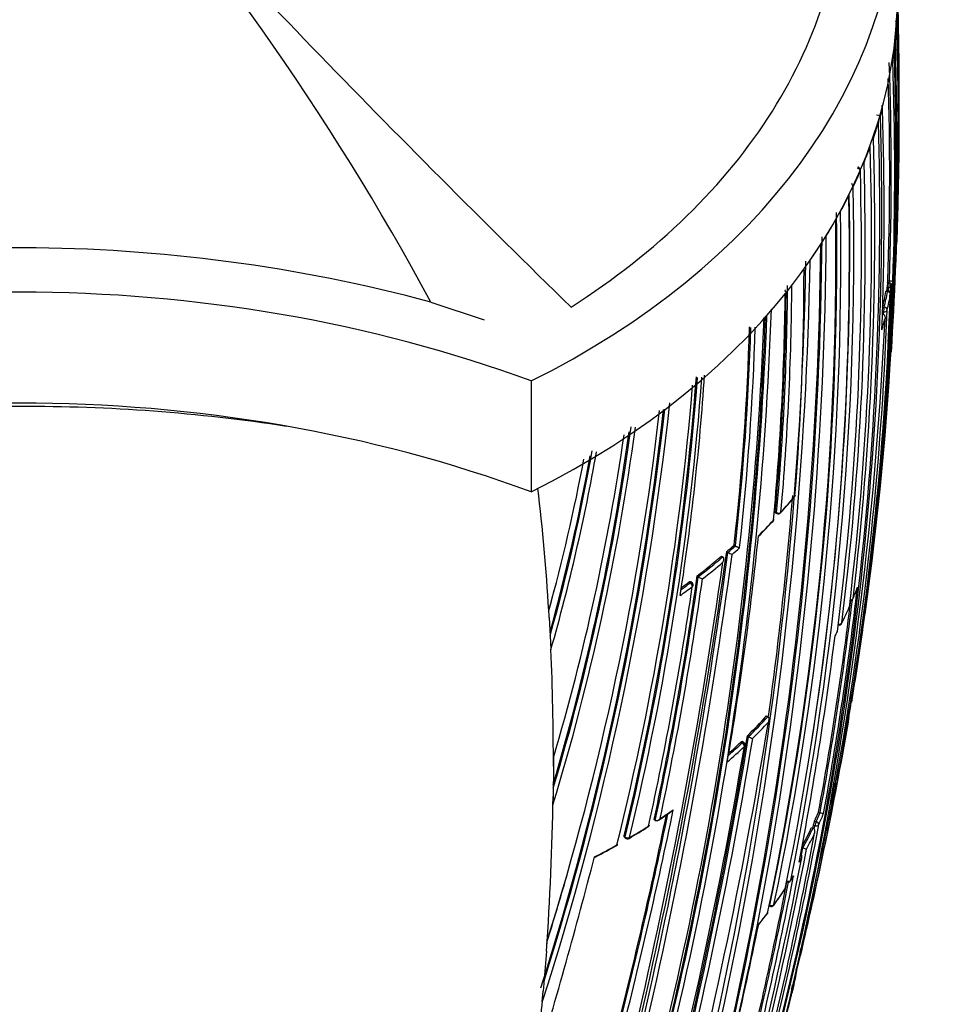
# Model space of a CAD drawing. Units: millimetres. Extents: x -292 to 1403, y -4 to 1284.
# Drawn here: x 219 to 249, y 842 to 874 of the extents above; entities that cross this region are included whole.
import ezdxf
from ezdxf import colors
from ezdxf.entities.mleader import LeaderData, LeaderLine
from ezdxf.math import Vec2, Vec3

# ---------------------------------------------------------------- set-up
doc = ezdxf.new("R2010")
doc.units = ezdxf.units.MM
doc.layers.add('DV4_Défaut', color=7, linetype='Continuous')
doc.layers.add('Défaut', color=7, linetype='Continuous')

# ---------------------------------------------------------------- blocks, each defined once
blk = doc.blocks.new('_DOT')
at = {"color": 0}
blk.add_line((0, 0), (-1, 0), dxfattribs=at)
at = {"color": 0, "const_width": 0.333}
blk.add_lwpolyline([(-0.1665, 0, 1), (0.1665, 0, 1)], format="xyb", close=True, dxfattribs=at)
blk = doc.blocks.new('SE3')
at = {"layer": 'DV4_Défaut', "color": 7, "linetype": 'Continuous'}
for p, q in [((247.154, 872.718), (247.154, 872.719)), ((247.155, 872.726), (247.155, 872.728)), ((247.105, 872.365), (247.105, 872.364)), ((246.712, 870.595), (246.588, 870.613)), ((246.649, 870.386), (246.649, 870.387)), ((246.651, 870.403), (246.651, 870.404)), ((246.712, 870.598), (246.712, 870.595)), ((246.486, 869.889), (246.486, 869.888)), ((246.385, 869.609), (246.385, 869.61)), ((246.389, 869.628), (246.388, 869.63)), ((246.189, 869.11), (246.189, 869.109)), ((246.071, 868.832), (246.071, 868.832)), ((245.842, 868.331), (245.842, 868.33)), ((245.706, 868.055), (245.706, 868.055)), ((245.44, 867.551), (245.44, 867.551)), ((245.286, 867.278), (245.286, 867.278)), ((244.983, 866.772), (244.983, 866.771)), ((246.95, 865.342), (247, 865.337)), ((246.988, 865.266), (247, 865.337)), ((247, 865.337), (247, 865.337)), ((246.946, 865.014), (246.897, 865.019)), ((246.974, 865.126), (246.924, 865.131)), ((246.939, 865.271), (246.988, 865.266)), ((247.108, 865.327), (247.085, 865.186)), ((246.937, 864.985), (246.888, 864.991)), ((232.37, 864.656), (234.074, 864.093)), ((246.782, 864.498), (246.831, 864.491)), ((246.812, 864.351), (246.763, 864.358)), ((246.779, 864.281), (246.78, 864.281)), ((235.57, 862.145), (235.57, 858.61)), ((243.359, 857.968), (243.401, 857.947)), ((243.369, 857.935), (243.41, 857.915)), ((242.046, 856.914), (242.085, 856.89)), ((242.085, 856.89), (242.085, 856.89)), ((241.645, 856.563), (241.683, 856.538)), ((241.808, 856.703), (241.847, 856.679)), ((241.847, 856.679), (241.847, 856.679)), ((241.683, 856.538), (241.684, 856.538)), ((240.866, 855.931), (240.903, 855.905)), ((240.645, 855.709), (240.609, 855.736)), ((240.699, 855.723), (240.663, 855.749)), ((240.903, 855.905), (240.903, 855.905)), ((236.148, 854.605), (236.19, 853.806)), ((245.268, 854.018), (245.335, 854.143)), ((236.19, 853.806), (236.201, 853.581)), ((243.08, 851.464), (243.121, 851.442)), ((243.121, 851.442), (243.122, 851.442)), ((242.298, 850.607), (242.258, 850.631)), ((242.343, 850.626), (242.303, 850.65)), ((242.467, 850.832), (242.507, 850.809)), ((242.507, 850.809), (242.508, 850.809)), ((236.279, 849.868), (236.271, 848.901)), ((244.739, 848.4), (244.786, 848.386)), ((244.787, 848.386), (244.786, 848.386)), ((239.495, 848.162), (239.528, 848.133)), ((239.528, 848.133), (239.528, 848.133)), ((244.613, 848.114), (244.66, 848.098)), ((244.518, 847.908), (244.565, 847.893)), ((244.565, 847.893), (244.565, 847.893)), ((244.618, 847.966), (244.571, 847.982)), ((238.538, 847.641), (238.569, 847.611)), ((238.544, 847.606), (238.575, 847.576)), ((244.193, 847.277), (244.239, 847.26)), ((244.239, 847.26), (244.239, 847.26)), ((243.719, 846.177), (243.725, 846.174)), ((243.16, 845.413), (243.186, 845.4)), ((243.166, 845.441), (243.183, 845.433)), ((236.058, 843.965), (236.082, 844.297)), ((236.058, 843.965), (235.958, 842.694)), ((244.124, 843.761), (244.141, 843.83)), ((244.06, 843.408), (244.027, 843.415)), ((235.927, 842.341), (235.958, 842.694))]:
    blk.add_line(p, q, dxfattribs=at)
for centre, radius, start, end in [((158.837, 825.078), 83.508, 28.29061, 42.31683), ((508.046, 1143.214), 388.885, 222.33781, 225.78266), ((138.301, 871.148), 109.013, 0.048, 1.79182), ((138.299, 870.865), 109.015, 359.9411, 1.7918), ((138.293, 870.052), 108.991, 356.32818, 1.81091), ((233.807, 874.418), 13.455, 353.9576, 356.0722), ((247.011, 873.503), 0.22, 358.4349, 28.8124), ((140.433, 870.278), 106.872, 357.99013, 1.87741), ((139.34, 869.519), 107.903, 352.11005, 1.84963), ((137.098, 869.414), 110.106, 351.64109, 1.7195), ((233.664, 874.435), 13.598, 351.247, 352.7519), ((138.133, 870.13), 109.056, 1.0824, 1.38728), ((140.644, 870.2), 106.557, 0.55846, 1.35737), ((145.697, 868.734), 101.359, 358.07952, 2.01622), ((145.529, 868.793), 101.638, 358.04597, 2.01389), ((145.666, 868.737), 101.341, 358.07997, 1.72684), ((136.689, 871.233), 110.625, 0.00324, 0.00666), ((233.13, 874.55), 14.146, 343.7754, 344.6725), ((246.553, 870.837), 0.221, 353.2616, 23.6012), ((149.641, 867.467), 97.189, 357.82161, 1.9717), ((128.483, 870.782), 118.831, 358.0178, 359.98582), ((140.817, 867.442), 105.873, 345.65787, 1.59329), ((140.484, 867.611), 106.27, 345.6967, 1.6089), ((232.913, 874.616), 14.373, 340.7968, 342.8872), ((148.356, 866.861), 98.176, 353.18596, 1.76655), ((148.634, 866.695), 97.795, 353.09396, 1.70779), ((232.493, 874.768), 14.819, 337.5532, 339.6288), ((149.353, 866.422), 96.873, 352.89162, 1.5896), ((149.541, 866.286), 96.564, 352.78543, 1.51077), ((231.994, 874.98), 15.361, 334.3496, 336.4077), ((144.521, 866.303), 101.34, 348.57502, 1.14609), ((245.608, 868.292), 0.237, 9.4851, 37.2464), ((144.478, 866.211), 101.245, 348.46105, 1.04358), ((144.49, 866.288), 101.244, 351.0413, 1.01725), ((231.443, 875.253), 15.976, 331.1812, 333.2233), ((144.028, 866.142), 101.422, 348.22784, 0.79614), ((143.745, 866.105), 101.548, 348.10974, 0.66156), ((143.987, 866.133), 101.332, 348.21252, 0.77819), ((230.904, 875.557), 16.595, 328.0371, 330.0743), ((125.472, 867.607), 119.382, 341.72479, 359.58147), ((125.62, 867.596), 119.366, 341.72863, 359.6044), ((235.37, 866.975), 11.876, 357.8505, 358.5374), ((219.264, 815.865), 50.521, 74.9637, 104.7898), ((124.584, 867.693), 120.232, 341.68486, 359.43163), ((230.323, 875.927), 17.284, 324.9134, 326.9495), ((247.138, 866.533), 0.1, 295.2823, 313.4046), ((247.138, 866.533), 0.1, 337.3144, 357.8512), ((121.497, 868.171), 122.855, 341.60224, 358.96859), ((121.619, 868.159), 122.867, 341.608, 358.9896), ((155.761, 865.637), 88.513, 355.36038, 0.05605), ((234.992, 867.29), 12.116, 350.4074, 350.7455), ((247.601, 871.306), 5.999, 264.2479, 265.2861), ((156.071, 865.779), 87.681, 354.87536, 359.61212), ((156.074, 865.779), 87.814, 354.89336, 359.63028), ((140.268, 868.963), 106.884, 351.31349, 357.97481), ((140.327, 868.911), 106.664, 357.90783, 357.96912), ((248.185, 865.072), 1.262, 170.9254, 177.3409), ((137.143, 869.588), 109.988, 356.77697, 357.72661), ((140.302, 868.912), 106.738, 357.90369, 357.96707), ((138.292, 871.891), 108.993, 355.86486, 356.45534), ((156.121, 865.825), 87.557, 354.67682, 359.42554), ((156.075, 865.779), 87.633, 354.88635, 359.4793), ((140.471, 868.742), 106.632, 349.7905, 357.93692), ((234.847, 867.318), 12.264, 346.7065, 349.0605), ((234.87, 867.317), 12.291, 346.7063, 349.0616), ((138.133, 870.13), 109.056, 355.85516, 357.27202), ((234.924, 867.245), 12.334, 346.6987, 349.0555), ((246.935, 864.915), 0.1, 358.0114, 83.6859), ((137.041, 869.483), 110.072, 357.47873, 357.62334), ((125.75, 868.714), 117.565, 343.46503, 357.91237), ((140.765, 868.377), 106.237, 349.6797, 357.85833), ((125.992, 868.798), 117.103, 343.23057, 357.7349), ((126.518, 868.589), 116.613, 343.41347, 357.82464), ((125.649, 868.735), 117.53, 343.4579, 357.80969), ((127.437, 869.786), 119.555, 340.90876, 357.28635), ((234.712, 867.297), 12.552, 343.6936, 345.3668), ((234.674, 867.365), 12.492, 345.5998, 345.7068), ((140.769, 868.337), 106.118, 357.80612, 357.84776), ((157.204, 866.423), 85.373, 353.60521, 358.283), ((157.198, 866.427), 85.42, 353.58989, 358.26998), ((156.879, 866.444), 85.879, 353.57033, 358.27819), ((148.583, 869.295), 92.524, 346.46541, 355.65005), ((148.299, 869.352), 92.852, 346.45831, 355.61907), ((148.338, 869.34), 92.952, 346.46534, 355.63397), ((158.983, 867.856), 82.306, 351.22942, 356.1529), ((134.833, 871.07), 108.48, 355.1706, 355.41439), ((134.854, 871.068), 108.459, 355.37582, 355.41375), ((149.662, 869.485), 91.364, 345.9817, 355.30908), ((219.113, 805.927), 55.405, 89.8498, 100.6134), ((219.404, 805.927), 55.405, 81.3118, 90.1502), ((143.2, 872.09), 97.382, 342.2127, 353.72704), ((144.779, 871.78), 95.6, 342.3511, 353.66985), ((144.058, 871.95), 96.373, 342.53534, 353.62294), ((149.274, 871.549), 90.984, 342.57108, 353.47172), ((162.257, 871.117), 77.35, 343.10265, 352.23595), ((162.706, 871.034), 76.752, 343.44024, 352.24952), ((162.59, 871.042), 76.831, 343.5504, 352.13255), ((165.454, 871.028), 73.846, 343.55813, 351.74751), ((135.314, 871.45), 112.017, 354.16466, 354.18228), ((246.654, 860.1), 0.1, 354.2063, 359.9321), ((176.423, 870.676), 61.998, 344.52511, 349.86042), ((176.506, 870.673), 61.951, 344.41197, 349.99669), ((176.302, 870.714), 62.301, 344.0378, 349.98998), ((246.654, 859.817), 0.1, 0.0679, 35.1997), ((178.755, 870.678), 59.53, 344.5546, 349.32611), ((119.941, 868.441), 124.37, 352.15114, 355.4107), ((229.989, 870.017), 18.145, 318.2636, 320.4141), ((230.83, 869.388), 17.09, 318.0455, 320.3277), ((243.898, 858.517), 0.1, 320.3237, 355.4256), ((243.455, 858.004), 0.1, 243.5213, 318.0404), ((230.046, 870.107), 18.154, 314.7246, 316.8972), ((230.744, 869.287), 17.091, 315.0255, 317.2151), ((243.217, 857.745), 0.1, 316.8904, 354.7537), ((139.433, 867.767), 103.925, 350.15567, 354.16877), ((135.514, 870.75), 111.815, 351.82009, 353.04443), ((228.968, 871.429), 19.537, 311.0863, 312.0175), ((228.969, 871.444), 19.592, 311.0949, 312.0256), ((242.43, 857.451), 0.659, 238.3578, 251.136), ((68.208, 881.049), 175.299, 342.0504, 352.01694), ((80.847, 878.144), 162.424, 341.64423, 352.40586), ((80.833, 878.163), 162.58, 341.67594, 352.38374), ((228.392, 872.105), 20.425, 307.6407, 310.4542), ((242.191, 857.221), 0.642, 237.5435, 250.7116), ((229.108, 871.261), 19.498, 311.31, 312.2487), ((70.397, 880.812), 173.027, 341.81532, 351.87687), ((228.395, 872.117), 20.477, 307.65, 310.4628), ((228.408, 872.079), 20.575, 307.8587, 310.199), ((134.981, 870.622), 106.9, 347.87186, 352.10114), ((134.846, 870.658), 107.078, 347.85645, 352.08059), ((134.996, 870.628), 107.065, 347.90424, 352.05765), ((227.718, 873), 21.589, 305.8229, 306.7833), ((227.719, 872.983), 21.532, 305.9585, 306.7736), ((240.64, 855.642), 0.1, 351.8598, 53.6791), ((241.242, 856.377), 0.582, 234.3839, 249.1518), ((178.569, 870.661), 59.705, 344.6164, 345.25905), ((134.485, 871.077), 107.35, 347.5615, 351.70404), ((227.752, 872.932), 21.651, 305.5063, 306.7703), ((136.259, 868.352), 110.463, 349.57025, 353.35373), ((237.079, 858.837), 9.482, 337.4429, 338.5261), ((234.636, 859.887), 12.139, 337.3545, 339.1536), ((136.103, 868.349), 110.453, 349.5947, 353.13225), ((136.156, 868.338), 110.448, 349.59249, 353.15242), ((245.743, 855.238), 0.1, 269.2739, 337.3558), ((191.822, 852.04), 44.4, 3.3123, 3.5958), ((234.155, 860.096), 12.663, 333.4422, 335.953), ((245.624, 854.962), 0.1, 335.9569, 353.1952), ((245.388, 854.463), 0.1, 252.5063, 333.4457), ((232.243, 860.895), 14.734, 333.9234, 334.7149), ((233.84, 860.252), 13.015, 331.3779, 332.0834), ((245.247, 854.189), 0.1, 332.0792, 352.9217), ((139.34, 869.519), 107.903, 350.60733, 351.83607), ((132.562, 868.221), 113.594, 349.13368, 352.81708), ((138.293, 870.052), 108.991, 349.67306, 350.66578), ((140.268, 868.963), 106.884, 349.84804, 350.88543), ((64.625, 881.216), 181.009, 340.90283, 350.47647), ((230.754, 862.801), 16.747, 314.382, 317.3934), ((230.765, 862.806), 16.787, 314.3852, 317.3964), ((230.784, 862.751), 16.868, 314.638, 317.0946), ((66.419, 880.807), 179.126, 350.56099, 350.56473), ((139.34, 869.519), 107.903, 346.22698, 350.35703), ((94.93, 875.105), 149.521, 344.83662, 350.65755), ((95.682, 874.941), 148.796, 344.81534, 350.66626), ((95.954, 874.89), 148.656, 344.84876, 350.65361), ((229.984, 863.612), 17.911, 311.5507, 313.4375), ((229.97, 863.61), 17.873, 311.7689, 313.4335), ((242.291, 850.541), 0.1, 350.7353, 58.8494), ((242.865, 851.402), 0.692, 238.9303, 250.6771), ((131.562, 870.761), 115.775, 349.77586, 349.9807), ((90.695, 876.105), 153.823, 344.80475, 350.41516), ((229.987, 863.574), 18.014, 311.0965, 313.4293), ((234.983, 852.353), 10.73, 348.0059, 349.5321), ((381.992, 849.761), 145.713, 179.85633, 179.95792), ((131.562, 870.761), 115.775, 346.33378, 349.74226), ((245.38, 850.143), 0.1, 317.5858, 348.0087), ((234.733, 852.41), 10.987, 343.7989, 346.4793), ((245.317, 849.862), 0.1, 346.4828, 349.8624), ((138.293, 870.052), 108.991, 347.50816, 349.04405), ((245.186, 849.368), 0.1, 301.2499, 343.8025), ((135.514, 870.75), 111.815, 348.57424, 348.94426), ((303.511, 847.777), 67.249, 179.04132, 179.26943), ((83.932, 880.659), 159.454, 345.69566, 348.3562), ((227.756, 866.157), 21.577, 303.3903, 304.7391), ((228.131, 865.732), 21.003, 303.3747, 304.7587), ((233.867, 853), 11.805, 335.5461, 337.0639), ((233.891, 852.996), 11.831, 335.5453, 337.0643), ((245.31, 850.051), 1.746, 252.5586, 256.3341), ((85.288, 880.346), 157.884, 345.71093, 348.29468), ((85.037, 880.42), 158.184, 345.69948, 348.30144), ((245.227, 847.845), 0.67, 156.3755, 168.2512), ((233.957, 852.906), 11.849, 335.5424, 337.4098), ((225.643, 869.569), 25.587, 300.6713, 302.2613), ((227.388, 866.885), 22.375, 300.3956, 302.2158), ((239.25, 848.015), 0.1, 302.2144, 347.7229), ((122.091, 870.789), 124.752, 346.0503, 349.47444), ((233.393, 853.225), 12.33, 331.3479, 334.4556), ((233.413, 853.222), 12.359, 331.1541, 334.4558), ((121.835, 870.812), 124.842, 349.42308, 349.4629), ((121.816, 870.812), 124.909, 349.4152, 349.46143), ((238.645, 847.647), 0.1, 225.6806, 300.3942), ((120.721, 870.908), 126.042, 346.01161, 349.40108), ((233.444, 853.149), 12.417, 331.4842, 334.093), ((226.71, 868.067), 23.737, 297.2822, 299.2388), ((224.927, 871.185), 27.342, 297.6482, 299.3454), ((108.344, 873.307), 138.49, 342.86794, 349.1431), ((107.927, 873.364), 138.79, 349.06436, 349.15878), ((244.689, 848.432), 1.256, 248.9924, 254.5433), ((56.376, 894.066), 187.234, 343.30591, 345.43191), ((105.945, 873.685), 140.818, 342.88283, 349.05472), ((233.166, 853.298), 12.733, 329.3486, 330.084), ((244.11, 846.983), 0.1, 349.2189, 54.9876), ((148.558, 871.593), 91.688, 342.65214, 344.027), ((112.689, 872.011), 133.735, 345.77964, 348.94637), ((243.763, 846.267), 0.1, 247.1458, 327.4427), ((239.47, 849.031), 5.206, 327.2286, 328.8495), ((232.856, 853.252), 13.049, 327.4386, 328.1741), ((112.677, 871.993), 133.571, 345.79948, 348.8545), ((112.626, 871.999), 133.671, 345.79851, 348.86314), ((230.938, 854.472), 15.322, 323.8398, 326.1735), ((232.184, 853.693), 13.853, 323.4798, 326.0577), ((243.587, 845.997), 0.1, 326.0662, 348.8649), ((243.229, 845.491), 0.1, 244.5841, 323.4887), ((231.607, 854.128), 14.576, 320.3609, 322.1382), ((229.738, 855.551), 16.929, 320.7046, 322.1531), ((243.027, 845.225), 0.1, 322.1425, 348.5763), ((97.907, 874.67), 147.964, 345.4988, 348.36541), ((233.893, 845.406), 10.368, 351.257, 352.4294), ((125.662, 872.421), 121.88, 346.20564, 346.39937), ((233.637, 845.307), 10.594, 346.935, 349.671), ((125.662, 872.421), 121.88, 345.91094, 345.97922), ((121.399, 872.835), 126.158, 346.14846, 346.27957), ((137.098, 869.414), 110.106, 345.96289, 346.0569), ((119.775, 873.006), 127.775, 345.23012, 346.248), ((233.363, 845.375), 10.877, 342.6612, 345.3852)]:
    blk.add_arc(centre, radius, start, end, dxfattribs=at)
for centre, major_axis, ratio, start_param, end_param in [((219.758, 878.055), (-27.5, 0), 0.707107, 2.183362, 4.099823), ((219.758, 874.52), (-27.5, 0), 0.707107, 2.183362, 3.141593), ((247.055, 872.724), (-0.0999, -0.0039), 0.722507, 3.024601, 3.143671), ((247.055, 872.723), (-0.0999, -0.0035), 0.706841, 3.027267, 3.141053), ((247.005, 872.37), (0.0999, 0.0035), 0.706868, 5.582477, 6.149855), ((247.005, 872.371), (0.1, 0.003), 0.687279, 5.593383, 6.153365), ((246.551, 870.4), (-0.0999, -0.004), 0.71941, 2.898912, 3.141889), ((246.551, 870.4), (-0.0999, -0.0034), 0.706994, 2.903337, 3.14191), ((246.389, 869.903), (0.0999, 0.0032), 0.707, 5.401305, 6.018749), ((246.389, 869.904), (0.1, 0.0022), 0.687623, 5.422119, 6.025769), ((246.289, 869.626), (-0.0999, -0.0038), 0.717708, 2.858058, 3.141774), ((246.289, 869.625), (-0.1, -0.0032), 0.707074, 2.862507, 3.142207), ((246.093, 869.127), (0.1, 0.003), 0.707056, 5.397622, 5.978074), ((246.093, 869.128), (0.1, 0.0019), 0.689213, 5.420248, 5.985625), ((245.976, 868.852), (-0.0999, -0.0034), 0.715787, 2.817906, 3.141656), ((245.747, 868.351), (0.1, 0.0025), 0.707113, 5.425085, 5.937783), ((245.747, 868.352), (0.1, 0.0015), 0.691605, 5.448385, 5.94533), ((245.612, 868.078), (-0.1, -0.0029), 0.713719, 2.77844, 3.141395), ((245.347, 867.575), (0.1, 0.002), 0.70717, 5.495732, 5.897782), ((245.347, 867.576), (0.1, 0.001), 0.694853, 5.518415, 5.904602), ((245.194, 867.304), (-0.1, -0.0018), 0.707374, 2.742097, 3.089114), ((245.194, 867.304), (-0.1, -0.0022), 0.711578, 2.739551, 3.080322), ((244.892, 866.799), (0.1, 0.0013), 0.707223, 5.671216, 5.857987), ((244.892, 866.8), (0.1, 0.0006), 0.699013, 5.695554, 5.863121), ((244.72, 866.53), (-0.1, -0.0011), 0.707485, 2.702432, 3.137332), ((244.72, 866.53), (-0.1, -0.0013), 0.709446, 2.701119, 3.142749), ((247.138, 866.533), (-0.0999, 0.0035), 0.70689, 2.051031, 2.349752), ((219.258, 840.041), (-35.26, 0), 0.707107, 4.231452, 5.193326), ((246.986, 865.196), (0.0104, 0.0995), 0.070239, 0.790343, 2.358407), ((246.986, 865.196), (0.0999, -0.0034), 0.706953, 4.613389, 6.188389), ((246.986, 865.196), (0.0986, -0.0167), 0.702153, 0.09416, 1.665442), ((246.935, 864.915), (-0.011, -0.0994), 0.075942, 3.141593, 3.932774), ((246.935, 864.915), (-0.0982, 0.019), 0.70065, 3.251898, 4.823182), ((246.935, 864.915), (-0.0999, 0.0035), 0.706968, 3.030307, 3.141593), ((246.829, 864.421), (0.0138, 0.099), 0.102119, 0.794343, 2.361179), ((246.829, 864.421), (-0.0999, 0.0036), 0.706956, 1.426381, 3.001388), ((246.829, 864.421), (-0.0973, 0.023), 0.697514, 3.279964, 4.851251), ((219.258, 836.506), (-35.26, 0), 0.707107, 4.231452, 5.193326), ((246.654, 859.817), (-0.1, -0.0001), 0.707156, 3.141593, 3.784013), ((246.654, 859.817), (-0.1, -0.0001), 0.707156, 3.069126, 3.141593), ((77.404, 773.87), (147.621, 112.619), 0.521512, -0.335858, -0.299904), ((243.898, 858.517), (-0.077, 0.0638), 0.610262, 3.125802, 3.560904), ((243.898, 858.517), (-0.0997, 0.008), 0.706467, 2.668418, 3.141593), ((243.455, 858.004), (0.0446, 0.0895), 0.343755, 2.42169, 3.141593), ((243.455, 858.004), (0.0996, -0.0088), 0.705859, 4.205064, 5.780027), ((243.455, 858.004), (-0.0744, 0.0669), 0.597083, 3.141593, 3.581433), ((243.217, 857.745), (-0.073, 0.0683), 0.590015, 3.117952, 3.141593), ((243.217, 857.745), (-0.073, 0.0683), 0.590015, 3.141593, 3.591451), ((243.217, 857.745), (-0.0996, 0.0091), 0.706178, 2.62277, 3.141593), ((240.64, 855.642), (-0.0592, -0.0806), 0.430453, 3.141593, 4.104041), ((240.64, 855.642), (-0.0598, 0.0801), 0.514081, 3.669868, 5.240974), ((240.64, 855.642), (-0.099, 0.0142), 0.704329, 2.486746, 3.141593), ((245.743, 855.238), (0.0993, -0.0117), 0.704781, 4.815215, 6.080137), ((245.743, 855.238), (-0.0923, 0.0385), 0.678315, 3.141593, 3.337544), ((245.624, 854.962), (-0.0913, 0.0407), 0.674451, 3.132171, 3.353463), ((245.624, 854.962), (-0.0993, 0.0118), 0.704824, 2.92094, 3.141593), ((245.388, 854.463), (0.0993, -0.0122), 0.70459, 4.595851, 6.030742), ((245.388, 854.463), (-0.0895, 0.0447), 0.666812, 3.141593, 3.381729), ((245.247, 854.189), (-0.0884, 0.0468), 0.662259, 3.140301, 3.396933), ((245.247, 854.189), (-0.0992, 0.0123), 0.704653, 2.87161, 3.141593), ((77.404, 773.87), (147.621, 112.619), 0.521512, -0.380284, -0.347146), ((242.291, 850.541), (-0.0517, -0.0856), 0.353657, 3.141593, 4.059374), ((242.291, 850.541), (0.0687, -0.0726), 0.566733, 0.446763, 2.017865), ((242.291, 850.541), (-0.0987, 0.0161), 0.702938, 2.617443, 3.141593), ((245.38, 850.143), (0.0985, -0.0175), 0.701668, 5.7331, 6.259414), ((245.317, 849.862), (-0.0972, 0.0234), 0.697146, 3.141593, 3.183618), ((245.317, 849.862), (-0.0984, 0.0176), 0.701647, 3.099307, 3.141593), ((245.186, 849.368), (-0.0984, 0.0178), 0.701504, 2.283917, 3.066571), ((245.186, 849.368), (-0.096, 0.0279), 0.692679, 3.141593, 3.21572), ((77.404, 773.87), (147.621, 112.619), 0.521512, -0.431534, -0.388787), ((244.649, 848.031), (0.0308, 0.0951), 0.13084, 0.825214, 2.356425), ((244.649, 848.031), (0.091, -0.0414), 0.67318, 0.173091, 1.744296), ((239.25, 848.015), (-0.0533, 0.0846), 0.470622, 3.123302, 3.680264), ((239.25, 848.015), (-0.0977, 0.0213), 0.699576, 2.455594, 3.141593), ((244.649, 848.031), (0.0983, -0.0182), 0.701219, 4.528044, 6.103584), ((238.645, 847.647), (0.0699, 0.0715), 0.469433, 2.482506, 3.141593), ((238.645, 847.647), (-0.0974, 0.0226), 0.697717, 0.855364, 2.430443), ((238.645, 847.647), (-0.0506, 0.0863), 0.451662, 3.141593, 3.69323), ((244.11, 846.983), (0.0867, -0.0499), 0.654962, 0.236287, 1.350703), ((244.11, 846.983), (-0.0982, 0.0187), 0.700984, 2.890936, 3.141593), ((243.763, 846.267), (0.0981, -0.0192), 0.700546, 4.423048, 5.998559), ((243.763, 846.267), (-0.0843, 0.0538), 0.644456, 3.141593, 3.406746), ((243.587, 845.997), (-0.083, 0.0558), 0.638506, 3.131046, 3.422251), ((243.587, 845.997), (-0.0981, 0.0193), 0.700579, 2.838218, 3.141593), ((243.229, 845.491), (0.0429, 0.0903), 0.240033, 2.376684, 3.141956), ((243.229, 845.491), (0.0981, -0.0196), 0.700198, 4.368828, 5.94434), ((243.229, 845.491), (-0.0804, 0.0595), 0.62644, 3.141593, 3.450961), ((243.027, 845.225), (-0.079, 0.0614), 0.61964, 3.137053, 3.465778), ((243.027, 845.225), (-0.098, 0.0198), 0.700246, 2.783798, 3.141593), ((243.86, 842.935), (-0.0972, 0.0237), 0.696881, 2.151332, 3.149554), ((243.86, 842.935), (-0.0974, 0.0226), 0.697746, 3.133622, 4.132127), ((77.404, 773.87), (147.621, 112.619), 0.521512, -0.46273, -0.442354)]:
    blk.add_ellipse(centre, major_axis=major_axis, ratio=ratio, start_param=start_param, end_param=end_param, dxfattribs=at)
for points, knots in [([(236.845, 864.5), (239.587, 866.248), (241.781, 868.388), (244.005, 871.92), (244.58, 873.172), (245.342, 875.695), (245.539, 876.974), (245.546, 879.572), (245.354, 880.869), (244.606, 883.388), (244.042, 884.635), (242.562, 887.007), (241.654, 888.125), (239.51, 890.228), (238.275, 891.207), (236.908, 892.084)], [0, 0, 0, 0, 0.25, 0.25, 0.375, 0.375, 0.5, 0.5, 0.625, 0.625, 0.75, 0.75, 0.875, 0.875, 1, 1, 1, 1]), ([(246.071, 868.832), (246.071, 868.861), (246.052, 868.888), (246.008, 868.915), (245.992, 868.922), (245.975, 868.926)], [0, 0, 0, 0, 0.6796489, 0.6796489, 1, 1, 1, 1]), ([(246.075, 868.855), (246.075, 868.858), (246.077, 868.873), (246.066, 868.904), (246.042, 868.937), (246.012, 868.957), (245.995, 868.962), (245.988, 868.964)], [0, 0, 0, 0, 0.0421735, 0.3229453, 0.613846, 0.8571915, 1, 1, 1, 1]), ([(243.686, 864.982), (243.687, 864.983), (243.689, 864.998), (243.682, 865.022), (243.671, 865.041), (243.667, 865.048)], [0, 0, 0, 0, 0.045698, 0.664167, 1, 1, 1, 1]), ([(246.888, 864.991), (246.889, 864.998), (246.891, 865.005), (246.892, 865.01), (246.893, 865.015), (246.895, 865.018), (246.896, 865.019), (246.896, 865.019), (246.896, 865.019), (246.897, 865.019)], [0, 0, 0, 0, 0.426732, 0.426732, 0.426732, 0.853465, 0.853465, 0.853465, 1, 1, 1, 1]), ([(246.78, 864.281), (246.788, 864.28), (246.797, 864.277), (246.805, 864.272), (246.812, 864.268), (246.819, 864.262), (246.825, 864.256), (246.834, 864.247), (246.841, 864.236), (246.846, 864.225), (246.853, 864.209), (246.857, 864.192), (246.859, 864.174), (246.86, 864.159), (246.86, 864.143), (246.858, 864.128), (246.858, 864.127), (246.858, 864.127), (246.857, 864.126)], [0, 0, 0, 0, 0.139469, 0.139469, 0.139469, 0.277781, 0.277781, 0.277781, 0.473831, 0.473831, 0.473831, 0.74689, 0.74689, 0.74689, 0.989493, 0.989493, 0.989493, 1, 1, 1, 1]), ([(243.368, 857.935), (243.367, 857.936), (243.366, 857.937), (243.365, 857.938), (243.362, 857.941), (243.36, 857.946), (243.359, 857.952), (243.359, 857.956), (243.359, 857.962), (243.359, 857.968)], [0, 0, 0, 0, 0.178501, 0.178501, 0.178501, 0.648289, 0.648289, 0.648289, 1, 1, 1, 1]), ([(241.688, 856.363), (241.688, 856.364), (241.688, 856.364), (241.689, 856.365), (241.697, 856.379), (241.703, 856.394), (241.708, 856.41), (241.713, 856.427), (241.717, 856.445), (241.717, 856.462), (241.717, 856.474), (241.715, 856.487), (241.712, 856.499), (241.709, 856.507), (241.706, 856.514), (241.701, 856.521), (241.696, 856.528), (241.69, 856.534), (241.684, 856.538)], [0, 0, 0, 0, 0.010346, 0.010346, 0.010346, 0.262498, 0.262498, 0.262498, 0.537689, 0.537689, 0.537689, 0.730754, 0.730754, 0.730754, 0.864776, 0.864776, 0.864776, 1, 1, 1, 1]), ([(240.609, 855.736), (240.617, 855.741), (240.624, 855.746), (240.631, 855.749), (240.638, 855.752), (240.645, 855.753), (240.651, 855.753), (240.655, 855.753), (240.66, 855.752), (240.663, 855.749)], [0, 0, 0, 0, 0.350375, 0.350375, 0.350375, 0.70075, 0.70075, 0.70075, 1, 1, 1, 1]), ([(245.98, 855.567), (245.98, 855.566), (245.98, 855.566), (245.98, 855.565), (245.978, 855.557), (245.975, 855.55), (245.972, 855.542)], [0, 0, 0, 0, 0.078413, 0.078413, 0.078413, 1, 1, 1, 1]), ([(243.139, 851.267), (243.14, 851.268), (243.14, 851.268), (243.14, 851.269), (243.148, 851.284), (243.153, 851.299), (243.157, 851.315), (243.161, 851.332), (243.163, 851.351), (243.162, 851.368), (243.161, 851.381), (243.158, 851.393), (243.154, 851.404), (243.15, 851.412), (243.146, 851.42), (243.141, 851.426), (243.135, 851.433), (243.129, 851.438), (243.122, 851.442)], [0, 0, 0, 0, 0.010335, 0.010335, 0.010335, 0.263007, 0.263007, 0.263007, 0.538528, 0.538528, 0.538528, 0.731434, 0.731434, 0.731434, 0.865113, 0.865113, 0.865113, 1, 1, 1, 1]), ([(242.258, 850.631), (242.265, 850.638), (242.272, 850.643), (242.278, 850.646), (242.284, 850.65), (242.289, 850.652), (242.294, 850.652), (242.297, 850.652), (242.3, 850.652), (242.303, 850.65)], [0, 0, 0, 0, 0.3673509, 0.3673509, 0.3673509, 0.7347019, 0.7347019, 0.7347019, 1, 1, 1, 1]), ([(240.105, 848.477), (240.105, 848.476), (240.104, 848.476), (240.104, 848.475), (240.094, 848.462), (240.082, 848.449), (240.07, 848.438), (240.064, 848.433), (240.058, 848.429), (240.052, 848.425)], [0, 0, 0, 0, 0.026366, 0.026366, 0.026366, 0.702528, 0.702528, 0.702528, 1, 1, 1, 1]), ([(239.685, 848.193), (239.684, 848.192), (239.684, 848.192), (239.684, 848.191), (239.673, 848.178), (239.661, 848.165), (239.649, 848.154), (239.635, 848.143), (239.62, 848.133), (239.604, 848.127), (239.594, 848.122), (239.582, 848.12), (239.571, 848.119), (239.563, 848.119), (239.555, 848.12), (239.548, 848.122), (239.541, 848.124), (239.534, 848.128), (239.528, 848.133)], [0, 0, 0, 0, 0.010173, 0.010173, 0.010173, 0.27276, 0.27276, 0.27276, 0.550712, 0.550712, 0.550712, 0.740436, 0.740436, 0.740436, 0.869589, 0.869589, 0.869589, 1, 1, 1, 1]), ([(244.613, 847.724), (244.613, 847.725), (244.614, 847.725), (244.614, 847.726), (244.619, 847.741), (244.622, 847.757), (244.623, 847.773), (244.625, 847.791), (244.623, 847.809), (244.619, 847.826), (244.616, 847.838), (244.611, 847.85), (244.605, 847.861), (244.6, 847.868), (244.594, 847.875), (244.587, 847.88), (244.581, 847.886), (244.573, 847.89), (244.565, 847.893)], [0, 0, 0, 0, 0.010387, 0.010387, 0.010387, 0.259907, 0.259907, 0.259907, 0.534741, 0.534741, 0.534741, 0.728648, 0.728648, 0.728648, 0.863728, 0.863728, 0.863728, 1, 1, 1, 1]), ([(238.544, 847.606), (238.54, 847.61), (238.538, 847.614), (238.537, 847.62), (238.536, 847.626), (238.536, 847.633), (238.538, 847.641)], [0, 0, 0, 0, 0.475507, 0.475507, 0.475507, 1, 1, 1, 1]), ([(238.305, 847.354), (238.305, 847.354), (238.305, 847.354), (238.306, 847.354), (238.312, 847.351), (238.317, 847.35), (238.321, 847.349), (238.326, 847.349), (238.329, 847.35), (238.33, 847.352), (238.331, 847.355), (238.33, 847.358), (238.328, 847.363), (238.326, 847.366), (238.323, 847.37), (238.319, 847.375), (238.317, 847.377), (238.315, 847.38), (238.312, 847.383)], [0, 0, 0, 0, 0.011775, 0.011775, 0.011775, 0.2468762, 0.2468762, 0.2468762, 0.5325228, 0.5325228, 0.5325228, 0.7501394, 0.7501394, 0.7501394, 0.9107236, 0.9107236, 0.9107236, 1, 1, 1, 1]), ([(237.591, 846.97), (237.591, 846.97), (237.591, 846.97), (237.592, 846.97), (237.598, 846.967), (237.603, 846.965), (237.608, 846.965), (237.611, 846.964), (237.614, 846.964), (237.616, 846.965)], [0, 0, 0, 0, 0.027347, 0.027347, 0.027347, 0.565732, 0.565732, 0.565732, 1, 1, 1, 1]), ([(243.943, 846.371), (243.943, 846.37), (243.943, 846.369), (243.942, 846.369), (243.938, 846.358), (243.932, 846.347), (243.926, 846.337)], [0, 0, 0, 0, 0.053748, 0.053748, 0.053748, 1, 1, 1, 1]), ([(243.877, 842.752), (243.88, 842.746), (243.883, 842.739), (243.886, 842.732), (243.891, 842.715), (243.894, 842.698), (243.894, 842.68), (243.894, 842.664), (243.892, 842.648), (243.888, 842.633), (243.888, 842.632), (243.888, 842.632), (243.888, 842.631)], [0, 0, 0, 0, 0.1775745, 0.1775745, 0.1775745, 0.6015942, 0.6015942, 0.6015942, 0.9838856, 0.9838856, 0.9838856, 1, 1, 1, 1])]:
    blk.add_open_spline(points, degree=3, knots=knots, dxfattribs=at)
for points in [[(247.189, 873.61), (247.194, 873.61), (247.199, 873.61), (247.203, 873.609)], [(247.152, 873.016), (247.173, 873.01), (247.185, 873.006), (247.187, 873.002)]]:
    blk.add_open_spline(points, degree=3, dxfattribs=at)

msp = doc.modelspace()

# ---------------------------------------------------------------- block references
at = {"layer": 'Défaut'}
msp.add_blockref('SE3', (0, 0), dxfattribs=at)

# ---------------------------------------------------------------- leaders
at = {"layer": 'Défaut', "color": 7, "linetype": 'Continuous'}
ml = msp.add_multileader_mtext('Standard', dxfattribs=at)
ml.set_content('{\\pxsm0.9;\\fSolid Edge ISO|b1||i0||c0|p34;\\W1.;15/06/2022\\P}', color=256)
ml.set_leader_properties()
ml.set_arrow_properties(name='DOT')
ml.build(insert=Vec2(0, 0))
ml.multileader.update_dxf_attribs({"leader_type": 0, "dogleg_length": 0, "arrow_head_size": 12})
ctx = ml.context
ctx.base_point, ctx.char_height, ctx.arrow_head_size, ctx.landing_gap_size = Vec3(920.836, 1275.624), 12, 12, 4.2
notes = []
notes.append((ctx, [(0, (0, 0, 0), (0, 0), (1, 0), 1, [])]))
ctx.mtext.insert = Vec3(922.836, 1281.745)
for ctx, leaders in notes:
    for number, flags, end, landing, length, lines in leaders:
        leader = LeaderData()
        leader.index, (leader.has_last_leader_line, leader.has_dogleg_vector, leader.attachment_direction) = number, flags
        leader.last_leader_point, leader.dogleg_vector, leader.dogleg_length = Vec3(end), Vec3(landing), length
        for number, points, colour, breaks in lines:
            line = LeaderLine()
            line.index, line.vertices, line.color, line.breaks = number, Vec3.list(points), colors.encode_raw_color(colour), breaks
            leader.lines.append(line)
        ctx.leaders.append(leader)

doc.saveas('drawing.dxf')
